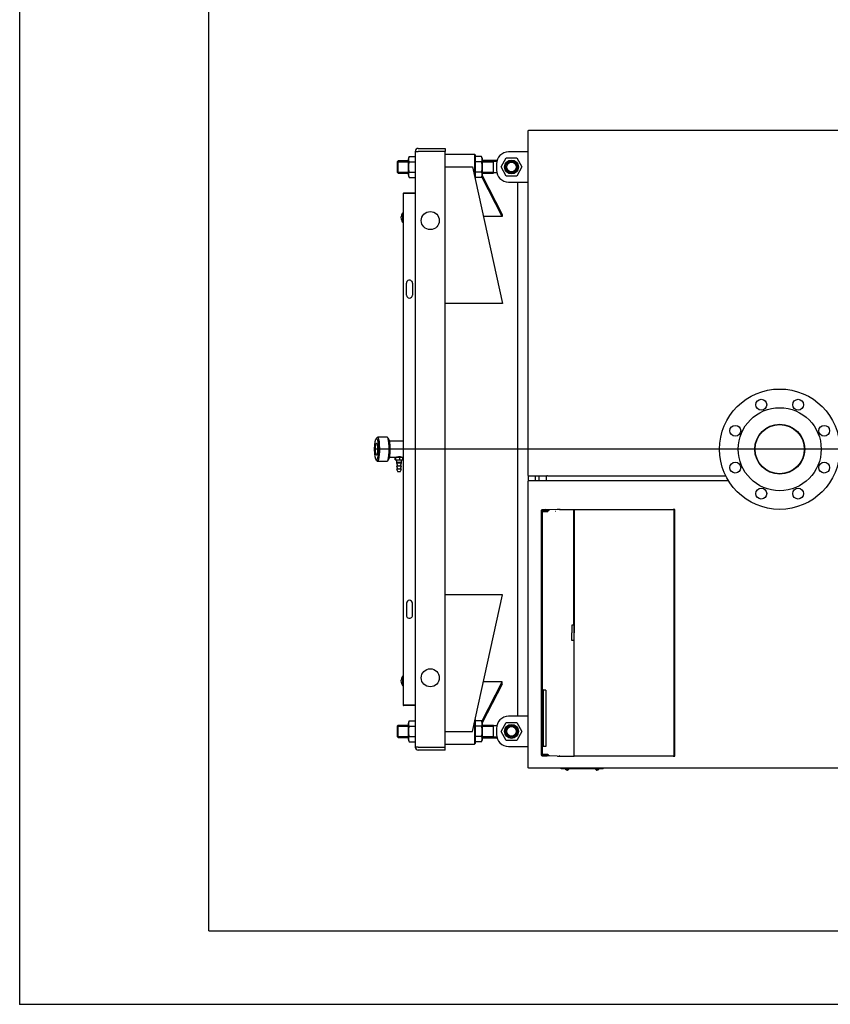
# Model space of a CAD drawing. Units: millimetres. Extents: x 0 to 420, y 0 to 297.
# Drawn here: x 0 to 108, y 0 to 131 of the extents above; entities that cross this region are included whole.
import ezdxf
from ezdxf.lldxf.tags import DXFTag

# ---------------------------------------------------------------- set-up
doc = ezdxf.new("R2010")
doc.units = ezdxf.units.MM
for name, color, linetype in [('31174650', 7, 'Continuous'), ('31174660', 7, 'Continuous'), ('31174670', 7, 'Continuous'), ('31174680', 7, 'Continuous'), ('31174690', 7, 'Continuous'), ('32152960', 7, 'Continuous'), ('3295O890', 7, 'Continuous'), ('3295P410', 7, 'Continuous'), ('3295P520', 7, 'Continuous'), ('32971730', 7, 'Continuous'), ('34060290', 7, 'Continuous'), ('34060340', 7, 'Continuous'), ('34060350', 7, 'Continuous'), ('34060360', 7, 'Continuous'), ('34060430', 7, 'Continuous'), ('34257600', 7, 'Continuous'), ('34502360', 7, 'Continuous'), ('34550130', 7, 'Continuous'), ('34550860', 7, 'Continuous'), ('35050710', 7, 'Continuous'), ('35050750', 7, 'Continuous'), ('35050770', 7, 'Continuous'), ('35050820', 7, 'Continuous'), ('37571900+01', 7, 'Continuous'), ('37571900+02', 7, 'Continuous'), ('37571900+03', 7, 'Continuous'), ('37571900+04', 7, 'Continuous'), ('38476040+01', 7, 'Continuous'), ('39463210', 7, 'Continuous'), ('Default', 7, 'Continuous'), ('DV3_Predefinito', 7, 'Continuous'), ('V0L1', 7, 'Continuous'), ('V0LDrafting_Hidden_Entities', 7, 'Continuous')]:
    doc.layers.add(name, color=color, linetype=linetype)
tags = doc.linetypes.add('CENTER2', pattern=[28.575, 19.05, -3.175, 3.175, -3.175]).pattern_tags.tags
tags[10:11] = [DXFTag(74, 4), DXFTag(75, 0), DXFTag(340, '0'), DXFTag(46, 0.0), DXFTag(50, 0.0), DXFTag(44, 0.0), DXFTag(45, 0.0)]
tags[8:9] = [DXFTag(74, 4), DXFTag(75, 0), DXFTag(340, '0'), DXFTag(46, 0.0), DXFTag(50, 0.0), DXFTag(44, 0.0), DXFTag(45, 0.0)]
tags[6:7] = [DXFTag(74, 4), DXFTag(75, 0), DXFTag(340, '0'), DXFTag(46, 0.0), DXFTag(50, 0.0), DXFTag(44, 0.0), DXFTag(45, 0.0)]
tags[4:5] = [DXFTag(74, 4), DXFTag(75, 0), DXFTag(340, '0'), DXFTag(46, 0.0), DXFTag(50, 0.0), DXFTag(44, 0.0), DXFTag(45, 0.0)]

# ---------------------------------------------------------------- blocks, each defined once
blk = doc.blocks.new('SE2')
at = {"layer": '31174650', "color": 7, "linetype": 'Continuous'}
for p, q in [((51.02, 107.82), (51.02, 107.82)), ((51.02, 107.82), (51.09, 107.82)), ((51.02, 107.82), (51.02, 39.79)), ((51.09, 107.89), (52.62, 107.89)), ((52.62, 107.82), (51.09, 107.82)), ((51.45, 94.29), (51.45, 95.89)), ((52.25, 95.89), (52.25, 94.29)), ((51.45, 53.33), (51.45, 51.73)), ((52.25, 51.73), (52.25, 53.33)), ((51.09, 39.79), (51.02, 39.79)), ((51.02, 39.79), (51.02, 39.79)), ((51.09, 39.79), (51.02, 39.79)), ((52.62, 39.79), (51.09, 39.79)), ((51.09, 39.79), (51.09, 39.79)), ((51.09, 39.79), (52.62, 39.79)), ((52.62, 39.73), (51.09, 39.73))]:
    blk.add_line(p, q, dxfattribs=at)
for centre, radius, start, end in [((51.09, 107.82), 0.0642, 90, 180), ((51.85, 95.89), 0.4, 359.5948, 180.4052), ((51.85, 94.29), 0.4, 180.4052, 359.5948), ((51.85, 53.33), 0.4, 0.4052, 179.5948), ((51.85, 51.73), 0.4, 179.5948, 0.4052), ((51.09, 39.79), 0.0642, 180, 270), ((51.09, 39.79), 0.00016, 180, 270)]:
    blk.add_arc(centre, radius, start, end, dxfattribs=at)
at = {"layer": '31174660', "color": 7, "linetype": 'Continuous'}
for q in [(67.69, 31.46), (67.69, 31.39)]:
    blk.add_line((67.69, 31.39), q, dxfattribs=at)
at = {"layer": '31174670', "color": 7, "linetype": 'Continuous'}
for p in [(67.69, 116.22), (67.69, 116.16)]:
    blk.add_line(p, (67.69, 116.22), dxfattribs=at)
at = {"layer": '31174680', "color": 7, "linetype": 'Continuous'}
for p, q in [((67.62, 69.57), (67.69, 69.57)), ((67.62, 31.46), (67.62, 69.57)), ((67.69, 69.57), (67.69, 69.63)), ((67.69, 69.63), (70.1, 69.63)), ((67.69, 69.57), (67.69, 69.57)), ((67.69, 69.57), (67.69, 69.57)), ((67.69, 69.57), (67.69, 69.57)), ((70.1, 69.63), (70.1, 70.22)), ((70.1, 69.63), (70.1, 69.57)), ((70.1, 69.57), (70.1, 69.63)), ((70.1, 69.63), (94.28, 69.63)), ((70.1, 69.63), (70.1, 69.63)), ((70.1, 69.57), (70.1, 69.57)), ((70.1, 69.57), (70.1, 69.57)), ((70.1, 69.57), (70.1, 69.57)), ((67.69, 31.46), (67.62, 31.46)), ((67.69, 31.46), (67.69, 31.46)), ((67.69, 31.46), (67.69, 31.46)), ((67.69, 31.39), (67.69, 31.46)), ((138.76, 31.39), (67.69, 31.39))]:
    blk.add_line(p, q, dxfattribs=at)
at = {"layer": '31174690', "color": 7, "linetype": 'Continuous'}
for p, q in [((67.62, 116.16), (67.69, 116.16)), ((67.62, 70.29), (67.62, 116.16)), ((67.69, 116.16), (67.69, 116.22)), ((67.69, 116.22), (138.76, 116.22)), ((67.69, 116.16), (67.69, 116.16)), ((67.69, 116.16), (67.69, 116.16)), ((67.69, 70.29), (67.62, 70.29)), ((67.69, 70.29), (67.69, 70.3)), ((67.7, 70.3), (67.69, 70.3)), ((67.7, 70.29), (67.69, 70.29)), ((67.7, 70.29), (67.7, 70.3)), ((67.7, 70.22), (67.7, 70.29)), ((70.11, 70.22), (67.7, 70.22)), ((70.12, 70.3), (70.11, 70.3)), ((70.11, 70.3), (70.11, 70.29)), ((70.11, 70.29), (70.11, 70.22)), ((70.12, 70.29), (70.12, 70.3)), ((70.12, 70.29), (70.23, 70.29)), ((70.23, 70.29), (70.23, 70.29)), ((70.23, 70.29), (70.23, 70.29)), ((70.23, 70.29), (70.23, 70.29)), ((70.23, 70.22), (70.23, 70.29)), ((93.95, 70.22), (70.23, 70.22))]:
    blk.add_line(p, q, dxfattribs=at)
at = {"layer": '32152960', "color": 7, "linetype": 'Continuous'}
for p, q in [((47.57, 75.38), (47.41, 75.23)), ((48.88, 75.41), (47.62, 75.41)), ((49.08, 75.23), (48.93, 75.38)), ((47.41, 72.39), (47.57, 72.23)), ((47.62, 72.21), (48.88, 72.21)), ((48.93, 72.23), (49.08, 72.39))]:
    blk.add_line(p, q, dxfattribs=at)
for major_axis in [(0, -1.44), (0, -0.8)]:
    blk.add_ellipse((47.46, 73.81), major_axis=major_axis, ratio=0.173648, dxfattribs=at)
for centre, major_axis, start_param, end_param in [((47.62, 73.81), (0, -1.6), 0, 3.318846), ((48.88, 73.81), (0, -1.6), 0, 3.141593), ((49.03, 73.81), (0, 1.44), 3.318846, 6.105932), ((47.62, 73.81), (0, -1.6), 6.105932, 6.283185)]:
    blk.add_ellipse(centre, major_axis=major_axis, ratio=0.173648, start_param=start_param, end_param=end_param, dxfattribs=at)
at = {"layer": '3295O890', "color": 7, "linetype": 'Continuous'}
for p, q in [((68.62, 69.63), (68.62, 70.22)), ((69.1, 69.63), (69.1, 70.22))]:
    blk.add_line(p, q, dxfattribs=at)
at = {"layer": '3295P410', "color": 7, "linetype": 'Continuous'}
for p, q in [((67.62, 113.33), (65.02, 113.33)), ((63.42, 111.73), (63.42, 110.93)), ((65.02, 109.33), (67.62, 109.33)), ((67.62, 38.29), (65.02, 38.29)), ((63.42, 36.69), (63.42, 35.89)), ((65.02, 34.29), (67.62, 34.29))]:
    blk.add_line(p, q, dxfattribs=at)
for centre, start, end in [((65.02, 111.73), 90, 180), ((65.02, 110.93), 180, 270), ((65.02, 36.69), 90, 180), ((65.02, 35.89), 180, 270)]:
    blk.add_arc(centre, 1.6, start, end, dxfattribs=at)
at = {"layer": '3295P520', "color": 7, "linetype": 'Continuous'}
for p, q in [((52.62, 113.41), (52.62, 113.41)), ((52.62, 113.41), (53.02, 113.41)), ((52.62, 113.41), (52.62, 34.21)), ((53.02, 113.81), (56.62, 113.81)), ((56.62, 113.41), (53.02, 113.41)), ((56.62, 113.81), (56.62, 113.41)), ((56.62, 34.21), (56.62, 113.41)), ((53.02, 34.21), (52.62, 34.21)), ((52.62, 34.21), (52.62, 34.21)), ((53.02, 34.21), (56.62, 34.21)), ((56.62, 33.81), (56.62, 34.21)), ((56.62, 33.81), (53.02, 33.81))]:
    blk.add_line(p, q, dxfattribs=at)
for centre in [(54.62, 104.21), (54.62, 43.41)]:
    blk.add_circle(centre, 1.2, dxfattribs=at)
for centre, start, end in [((53.02, 113.41), 90, 180), ((53.02, 34.21), 180, 270)]:
    blk.add_arc(centre, 0.4, start, end, dxfattribs=at)
at = {"layer": '32971730', "color": 7, "linetype": 'Continuous'}
for p, q in [((72.02, 31.31), (72.02, 31.39)), ((77.62, 31.31), (72.02, 31.31)), ((77.62, 31.31), (77.62, 31.39))]:
    blk.add_line(p, q, dxfattribs=at)
at = {"layer": '34060290', "color": 7, "linetype": 'Continuous'}
for centre, radius in [((101.1, 73.81), 8), ((98.65, 79.72), 0.72), ((103.55, 79.72), 0.72), ((101.1, 73.81), 5.52), ((95.19, 76.26), 0.72), ((101.1, 73.81), 3.32), ((107.02, 76.26), 0.72), ((95.19, 71.36), 0.72), ((107.02, 71.36), 0.72), ((98.65, 67.9), 0.72), ((103.55, 67.9), 0.72)]:
    blk.add_circle(centre, radius, dxfattribs=at)
at = {"layer": '34060340', "color": 7, "linetype": 'Continuous'}
for p, q in [((51.81, 112.71), (52.62, 112.71)), ((61.43, 112.71), (60.62, 112.71)), ((51.66, 112.21), (51.66, 110.45)), ((51.81, 112.02), (52.62, 112.02)), ((61.43, 112.02), (60.62, 112.02)), ((61.58, 110.45), (61.58, 112.21)), ((51.81, 110.64), (52.62, 110.64)), ((61.43, 110.64), (60.62, 110.64)), ((51.81, 109.94), (52.62, 109.94)), ((61.43, 109.94), (60.62, 109.94)), ((51.66, 37.17), (51.66, 35.41)), ((51.81, 37.67), (52.62, 37.67)), ((51.81, 36.98), (52.62, 36.98)), ((61.43, 37.67), (60.62, 37.67)), ((61.43, 36.98), (60.62, 36.98)), ((61.58, 35.41), (61.58, 37.17)), ((51.81, 35.6), (52.62, 35.6)), ((61.43, 35.6), (60.62, 35.6)), ((51.81, 34.9), (52.62, 34.9)), ((61.43, 34.9), (60.62, 34.9))]:
    blk.add_line(p, q, dxfattribs=at)
for centre, radius, start, end in [((52.59, 112.21), 0.922, 146.9222, 180), ((52.4, 112.37), 0.682, 149.471, 210.529), ((60.85, 112.37), 0.682, 329.471, 30.529), ((60.66, 112.21), 0.922, 0, 33.0457), ((52.59, 110.45), 0.922, 180, 213.0457), ((52.4, 110.29), 0.682, 149.471, 210.529), ((60.85, 110.29), 0.682, 329.471, 30.529), ((60.66, 110.45), 0.922, 326.9222, 0), ((52.59, 37.17), 0.922, 146.9222, 180), ((52.4, 37.33), 0.682, 149.471, 210.529), ((60.85, 37.33), 0.682, 329.471, 30.529), ((60.66, 37.17), 0.922, 0, 33.0457), ((52.59, 35.41), 0.922, 180, 213.0457), ((52.4, 35.25), 0.682, 149.471, 210.529), ((60.85, 35.25), 0.682, 329.471, 30.529), ((60.66, 35.41), 0.922, 326.9222, 0)]:
    blk.add_arc(centre, radius, start, end, dxfattribs=at)
for points in [[(51.81, 112.02), (51.78, 111.91), (51.75, 111.79), (51.73, 111.62), (51.73, 111.56), (51.72, 111.47), (51.72, 111.44), (51.72, 111.4), (51.72, 111.38), (51.72, 111.35), (51.72, 111.34), (51.72, 111.21), (51.73, 111.09), (51.75, 110.86), (51.78, 110.75), (51.81, 110.64)], [(61.43, 110.64), (61.47, 110.75), (61.49, 110.86), (61.51, 111.04), (61.52, 111.1), (61.52, 111.19), (61.52, 111.21), (61.53, 111.26), (61.53, 111.27), (61.53, 111.3), (61.53, 111.32), (61.53, 111.45), (61.52, 111.57), (61.49, 111.8), (61.47, 111.91), (61.43, 112.02)], [(51.81, 36.98), (51.78, 36.87), (51.75, 36.75), (51.73, 36.58), (51.73, 36.52), (51.72, 36.43), (51.72, 36.4), (51.72, 36.36), (51.72, 36.34), (51.72, 36.31), (51.72, 36.3), (51.72, 36.17), (51.73, 36.05), (51.75, 35.82), (51.78, 35.71), (51.81, 35.6)], [(61.43, 35.6), (61.47, 35.71), (61.49, 35.82), (61.51, 36), (61.52, 36.06), (61.52, 36.15), (61.52, 36.17), (61.53, 36.22), (61.53, 36.23), (61.53, 36.26), (61.53, 36.28), (61.53, 36.41), (61.52, 36.53), (61.49, 36.76), (61.47, 36.87), (61.43, 36.98)]]:
    blk.add_open_spline(points, degree=3, knots=[0, 0, 0, 0, 0.25, 0.25, 0.375, 0.375, 0.4375, 0.4375, 0.46875, 0.46875, 0.5, 0.5, 0.75, 0.75, 1, 1, 1, 1], dxfattribs=at)
at = {"layer": '34060350', "color": 7, "linetype": 'Continuous'}
for centre, radius in [((65.42, 111.33), 0.8), ((65.42, 111.33), 0.64), ((65.42, 36.29), 0.8), ((65.42, 36.29), 0.64)]:
    blk.add_circle(centre, radius, dxfattribs=at)
for centre in [(65.42, 111.33), (65.42, 36.29)]:
    blk.add_arc(centre, 0.677, 255, 195, dxfattribs=at)
at = {"layer": '34060360', "color": 7, "linetype": 'Continuous'}
for p, q in [((50.34, 112.13), (50.22, 112.01)), ((50.22, 112.01), (50.22, 110.65)), ((50.22, 112.01), (51.66, 112.01)), ((50.34, 110.53), (50.34, 112.13)), ((51.66, 112.13), (50.34, 112.13)), ((63.02, 112.13), (61.58, 112.13)), ((61.58, 112.01), (63.02, 112.01)), ((63.02, 110.53), (63.02, 112.13)), ((63.46, 112.05), (63.02, 112.05)), ((50.22, 110.65), (50.34, 110.53)), ((50.22, 110.65), (51.66, 110.65)), ((50.34, 110.53), (51.66, 110.53)), ((61.58, 110.65), (63.02, 110.65)), ((61.58, 110.53), (63.02, 110.53)), ((63.02, 110.61), (63.46, 110.61)), ((50.34, 37.09), (50.22, 36.97)), ((50.22, 36.97), (50.22, 35.61)), ((50.22, 36.97), (51.66, 36.97)), ((50.34, 35.49), (50.34, 37.09)), ((51.66, 37.09), (50.34, 37.09)), ((63.02, 37.09), (61.58, 37.09)), ((61.58, 36.97), (63.02, 36.97)), ((63.02, 35.49), (63.02, 37.09)), ((63.46, 37.01), (63.02, 37.01)), ((50.22, 35.61), (50.34, 35.49)), ((50.22, 35.61), (51.66, 35.61)), ((50.34, 35.49), (51.66, 35.49)), ((61.58, 35.61), (63.02, 35.61)), ((61.58, 35.49), (63.02, 35.49)), ((63.02, 35.57), (63.46, 35.57))]:
    blk.add_line(p, q, dxfattribs=at)
at = {"layer": '34060430', "color": 7, "linetype": 'Continuous'}
for p, q in [((60.5, 113.01), (56.62, 113.01)), ((60.5, 113.01), (60.5, 110.06)), ((60.62, 112.89), (60.5, 113.01)), ((60.62, 109.77), (60.62, 112.89)), ((60.58, 109.72), (60.62, 109.77)), ((60.5, 37.56), (60.5, 34.61)), ((60.62, 37.85), (60.58, 37.89)), ((60.62, 34.73), (60.62, 37.85)), ((56.62, 34.61), (60.5, 34.61)), ((60.5, 34.61), (60.62, 34.73))]:
    blk.add_line(p, q, dxfattribs=at)
at = {"layer": '34257600', "color": 7, "linetype": 'Continuous'}
for p, q in [((51.02, 74.88), (49.2, 74.88)), ((49.2, 72.73), (49.98, 72.73)), ((50.97, 72.73), (51.02, 72.73))]:
    blk.add_line(p, q, dxfattribs=at)
blk.add_open_spline([(50.79, 72.73), (50.79, 72.74), (50.77, 72.75), (50.68, 72.77), (50.6, 72.79), (50.42, 72.79), (50.33, 72.77), (50.18, 72.75), (50.13, 72.73), (50.11, 72.73)], degree=3, knots=[0.5278211, 0.5278211, 0.5278211, 0.5278211, 0.625, 0.625, 0.75, 0.75, 0.875, 0.875, 1, 1, 1, 1], dxfattribs=at)
at = {"layer": '34502360', "color": 7, "linetype": 'Continuous'}
for p, q in [((72.58, 31.31), (72.58, 31.27)), ((73.06, 31.27), (72.58, 31.27)), ((72.7, 31.17), (72.7, 31.16)), ((72.74, 31.15), (72.76, 31.15)), ((72.78, 31.15), (72.76, 31.15)), ((72.78, 31.15), (72.78, 31.17)), ((72.78, 31.15), (72.78, 31.15)), ((72.86, 31.17), (72.86, 31.15)), ((72.86, 31.15), (72.87, 31.15)), ((72.89, 31.15), (72.87, 31.15)), ((72.89, 31.15), (72.9, 31.15)), ((72.94, 31.16), (72.94, 31.17)), ((73.06, 31.27), (73.06, 31.31)), ((76.58, 31.31), (76.58, 31.27)), ((77.06, 31.27), (76.58, 31.27)), ((76.7, 31.17), (76.7, 31.16)), ((76.74, 31.15), (76.76, 31.15)), ((76.78, 31.15), (76.76, 31.15)), ((76.78, 31.15), (76.78, 31.17)), ((76.78, 31.15), (76.78, 31.15)), ((76.86, 31.17), (76.86, 31.15)), ((76.86, 31.15), (76.87, 31.15)), ((76.89, 31.15), (76.87, 31.15)), ((76.89, 31.15), (76.9, 31.15)), ((76.94, 31.16), (76.94, 31.17)), ((77.06, 31.27), (77.06, 31.31))]:
    blk.add_line(p, q, dxfattribs=at)
for centre, start, end in [((72.78, 31.37), 206.4522, 249.1288), ((72.86, 31.37), 290.9087, 333.5478), ((76.78, 31.37), 206.4522, 249.1288), ((76.86, 31.37), 290.9087, 333.5478)]:
    blk.add_arc(centre, 0.223, start, end, dxfattribs=at)
for points in [[(72.7, 31.17), (72.71, 31.16), (72.72, 31.16), (72.73, 31.16), (72.74, 31.16), (72.74, 31.15)], [(72.78, 31.17), (72.8, 31.16), (72.81, 31.16), (72.84, 31.16), (72.85, 31.16), (72.86, 31.17)], [(72.9, 31.15), (72.91, 31.16), (72.92, 31.16), (72.93, 31.16), (72.94, 31.16), (72.94, 31.17)], [(76.7, 31.17), (76.71, 31.16), (76.72, 31.16), (76.73, 31.16), (76.74, 31.16), (76.74, 31.15)], [(76.78, 31.17), (76.8, 31.16), (76.81, 31.16), (76.84, 31.16), (76.85, 31.16), (76.86, 31.17)], [(76.9, 31.15), (76.91, 31.16), (76.92, 31.16), (76.93, 31.16), (76.94, 31.16), (76.94, 31.17)]]:
    blk.add_open_spline(points, degree=3, knots=[0, 0, 0, 0, 0.5, 0.5, 1, 1, 1, 1], dxfattribs=at)
at = {"layer": '34550130', "color": 7, "linetype": 'Continuous'}
for p, q in [((64.04, 111.33), (64.73, 112.53)), ((64.73, 110.13), (64.04, 111.33)), ((64.73, 112.53), (66.12, 112.53)), ((66.12, 112.53), (66.81, 111.33)), ((66.81, 111.33), (66.12, 110.13)), ((66.12, 110.13), (64.73, 110.13)), ((64.04, 36.29), (64.73, 37.49)), ((64.73, 37.49), (66.12, 37.49)), ((66.12, 37.49), (66.81, 36.29)), ((64.73, 35.09), (64.04, 36.29)), ((66.81, 36.29), (66.12, 35.09)), ((66.12, 35.09), (64.73, 35.09))]:
    blk.add_line(p, q, dxfattribs=at)
for centre in [(65.42, 111.33), (65.42, 36.29)]:
    blk.add_circle(centre, 0.93, dxfattribs=at)
at = {"layer": '34550860', "color": 7, "linetype": 'Continuous'}
for p, q in [((50.92, 105.21), (50.92, 104.01)), ((51.02, 105.21), (50.92, 105.21)), ((50.92, 104.01), (51.02, 104.01)), ((50.92, 43.61), (50.92, 42.41)), ((51.02, 43.61), (50.92, 43.61)), ((50.92, 42.41), (51.02, 42.41))]:
    blk.add_line(p, q, dxfattribs=at)
for centre, start, end in [((52.02, 104.47), 146.2508, 174.1515), ((52.02, 104.74), 185.8485, 213.7492), ((52.02, 42.87), 146.2508, 174.1515), ((52.02, 43.14), 185.8485, 213.7492)]:
    blk.add_arc(centre, 1.32, start, end, dxfattribs=at)
at = {"layer": '35050710', "color": 7, "linetype": 'Continuous'}
for p, q in [((71.26, 65.59), (71.34, 65.59)), ((87.14, 65.79), (86.91, 65.79)), ((87.14, 32.99), (87.14, 65.79)), ((86.91, 32.99), (87.14, 32.99))]:
    blk.add_line(p, q, dxfattribs=at)
at = {"layer": '35050750', "color": 7, "linetype": 'Continuous'}
blk.add_line((69.7, 34.32), (69.98, 34.32), dxfattribs=at)
at = {"layer": '35050770', "color": 7, "linetype": 'Continuous'}
for p, q in [((71.88, 65.79), (73.74, 65.79)), ((73.74, 65.79), (83.87, 65.79)), ((73.77, 33.15), (73.77, 65.63)), ((83.87, 65.79), (84.44, 65.79)), ((84.44, 65.79), (86.91, 65.79)), ((87.07, 33.15), (87.07, 65.63)), ((71.88, 32.99), (73.74, 32.99)), ((83.87, 32.99), (73.74, 32.99)), ((84.44, 32.99), (83.87, 32.99)), ((86.91, 32.99), (84.44, 32.99))]:
    blk.add_line(p, q, dxfattribs=at)
for centre, start, end in [((86.91, 65.63), 0, 90), ((86.91, 33.15), 270, 0)]:
    blk.add_arc(centre, 0.16, start, end, dxfattribs=at)
for centre, major_axis, ratio, start_param, end_param in [((71.88, 65.63), (0, 0.16), 0.176327, 0, 0.250996), ((73.74, 65.63), (0, -0.16), 0.174325, 1.570796, 3.141593), ((71.88, 33.15), (0, 0.16), 0.176327, 2.890578, 3.141593), ((73.74, 33.15), (0, -0.16), 0.174325, 0, 1.570796)]:
    blk.add_ellipse(centre, major_axis=major_axis, ratio=ratio, start_param=start_param, end_param=end_param, dxfattribs=at)
at = {"layer": '35050820', "color": 7, "linetype": 'Continuous'}
for p, q in [((69.37, 65.59), (69.37, 49.39)), ((69.51, 65.54), (69.51, 49.39)), ((70.34, 65.67), (69.76, 65.66)), ((69.83, 65.72), (69.82, 65.72)), ((71.51, 65.79), (70.15, 65.76)), ((70.27, 65.59), (70.26, 65.56)), ((70.26, 65.53), (70.27, 65.58)), ((70.26, 65.53), (70.26, 65.53)), ((70.28, 65.61), (70.27, 65.59)), ((70.27, 65.59), (70.27, 65.59)), ((70.28, 65.61), (70.28, 65.61)), ((71.85, 65.79), (71.83, 65.79)), ((73.73, 65.51), (73.76, 65.51)), ((73.76, 65.51), (73.76, 51.39)), ((73.76, 51.39), (73.76, 50.39)), ((73.44, 50.39), (73.44, 49.39)), ((73.73, 50.39), (73.44, 50.39)), ((73.76, 50.39), (73.73, 50.39)), ((73.74, 50.39), (73.74, 49.39)), ((73.76, 50.39), (73.76, 50.46)), ((69.37, 49.39), (69.37, 33.19)), ((69.51, 49.39), (69.51, 41.79)), ((73.44, 48.39), (73.44, 49.39)), ((73.74, 48.39), (73.74, 49.39)), ((73.73, 48.39), (73.44, 48.39)), ((73.76, 48.39), (73.73, 48.39)), ((73.76, 47.39), (73.76, 48.39)), ((73.76, 33.28), (73.76, 47.39)), ((69.56, 41.79), (69.56, 34.28)), ((69.59, 41.75), (69.7, 41.75)), ((69.59, 41.75), (69.59, 41.75)), ((69.7, 39.94), (69.7, 41.75)), ((69.98, 41.78), (69.98, 41.79)), ((69.98, 41.79), (69.98, 41.68)), ((69.98, 41.77), (69.98, 41.77)), ((69.98, 41.77), (69.98, 41.77)), ((69.98, 41.68), (69.98, 34.28)), ((69.7, 34.32), (69.7, 39.94)), ((69.51, 34.27), (69.51, 33.24)), ((69.58, 34.31), (69.59, 34.31)), ((69.58, 34.31), (69.58, 34.31)), ((69.59, 34.31), (69.7, 34.32)), ((69.59, 34.31), (69.59, 34.31)), ((69.7, 34.32), (69.75, 34.32)), ((69.75, 34.32), (69.76, 34.32)), ((69.98, 34.28), (69.98, 34.28)), ((69.98, 34.28), (69.98, 34.28)), ((70.34, 33.12), (69.76, 33.12)), ((69.78, 33.26), (70.21, 33.26)), ((69.83, 33.07), (69.82, 33.07)), ((71.51, 33), (70.15, 33.02)), ((70.21, 33.26), (70.26, 33.26)), ((70.26, 33.26), (70.27, 33.21)), ((70.26, 33.25), (70.26, 33.26)), ((70.26, 33.26), (70.26, 33.25)), ((70.26, 33.22), (70.26, 33.24)), ((70.27, 33.19), (70.26, 33.22)), ((70.27, 33.19), (70.27, 33.19)), ((70.28, 33.18), (70.27, 33.19)), ((70.28, 33.18), (70.28, 33.18)), ((71.85, 33), (71.83, 33)), ((73.73, 33.28), (73.76, 33.28)), ((73.76, 33.28), (73.76, 33.35))]:
    blk.add_line(p, q, dxfattribs=at)
for centre, radius, start, end in [((69.54, 65.58), 0.159, 91.5646, 180.3063), ((69.98, 61.38), 4.39, 87.6804, 95.7776), ((69.83, 65.57), 0.151, 91.2802, 155.7497), ((69.82, 65.58), 0.142, 91.8894, 156.078), ((69.81, 65.58), 0.115, 91.3625, 143.631), ((70.38, 65.54), 0.123, 172.6348, 181.8827), ((70.29, 65.54), 0.03, 178.3058, 195.4763), ((70.34, 65.52), 0.0786, 174.0717, 181.1034), ((70.25, 65.53), 0.00339, 7.8689, 27.5695), ((70.25, 65.21), 0.314, 85.6517, 88.5012), ((70.43, 65.52), 0.159, 91.5639, 180.3077), ((71.76, 54.34), 11.45, 89.6437, 91.2441), ((73.71, 65.64), 0.0236, 359.0903, 90.8552), ((69.54, 33.2), 0.159, 179.6936, 268.4354), ((69.98, 37.35), 4.33, 263.8409, 272.3771), ((69.82, 33.21), 0.142, 203.9249, 268.1077), ((69.81, 33.21), 0.115, 216.3683, 268.6366), ((70.26, 33.38), 0.114, 268.7629, 276.6149), ((70.26, 33.25), 0.00402, 153.9996, 170.562), ((70.42, 33.23), 0.165, 171.555, 174.6629), ((70.43, 33.26), 0.159, 179.6923, 268.4361), ((71.77, 44.71), 11.72, 268.774, 270.3383), ((73.71, 33.14), 0.0238, 269.6773, 0.385)]:
    blk.add_arc(centre, radius, start, end, dxfattribs=at)
for points, degree, knots in [([(69.68, 65.75), (69.67, 65.75), (69.62, 65.75), (69.57, 65.75), (69.53, 65.74), (69.51, 65.74), (69.49, 65.74), (69.47, 65.74), (69.43, 65.72), (69.4, 65.69), (69.37, 65.64), (69.37, 65.61), (69.37, 65.59)], 3, [0, 0, 0, 0, 0.057067, 0.26756, 0.48463, 0.592067, 0.643668, 0.699251, 0.766347, 0.843112, 0.922877, 1, 1, 1, 1]), ([(69.76, 65.66), (69.7, 65.66), (69.61, 65.64), (69.59, 65.64), (69.56, 65.63), (69.54, 65.62), (69.52, 65.6), (69.51, 65.57), (69.51, 65.55), (69.51, 65.54)], 3, [0, 0, 0, 0, 0.680498, 0.830863, 0.8773, 0.910167, 0.941467, 0.967293, 1, 1, 1, 1]), ([(69.51, 65.54), (69.51, 65.54), (69.52, 65.53), (69.61, 65.53), (69.7, 65.53), (69.87, 65.52), (69.94, 65.52), (70.05, 65.52), (70.09, 65.52), (70.15, 65.52), (70.17, 65.52), (70.21, 65.52), (70.24, 65.52), (70.26, 65.52)], 3, [0.3195028, 0.3195028, 0.3195028, 0.3195028, 0.5, 0.5, 0.75, 0.75, 0.875, 0.875, 0.9375, 0.9375, 0.96875, 0.96875, 1, 1, 1, 1]), ([(70.36, 65.68), (70.36, 65.68), (70.36, 65.68), (70.35, 65.68), (70.34, 65.68), (70.33, 65.67), (70.32, 65.66), (70.3, 65.65), (70.29, 65.64), (70.28, 65.62), (70.28, 65.61), (70.27, 65.59), (70.27, 65.58), (70.27, 65.58)], 3, [0, 0, 0, 0, 0.060213, 0.122036, 0.185322, 0.249975, 0.373107, 0.499797, 0.606553, 0.710657, 0.811292, 0.90791, 1, 1, 1, 1]), ([(71.82, 65.73), (71.82, 65.73), (71.81, 65.73), (71.79, 65.73), (71.77, 65.73)], 2, [0.5, 0.5, 0.5, 0.75, 0.75, 1, 1, 1]), ([(73.73, 65.51), (73.73, 65.51), (73.73, 65.52), (73.73, 65.53), (73.73, 65.54), (73.73, 65.55), (73.73, 65.56), (73.73, 65.57), (73.73, 65.6), (73.73, 65.62), (73.72, 65.64), (73.72, 65.65), (73.72, 65.66), (73.71, 65.66), (73.71, 65.67), (73.71, 65.67)], 3, [0, 0, 0, 0, 0.041102, 0.082632, 0.124437, 0.166394, 0.20841, 0.250425, 0.372042, 0.500425, 0.615969, 0.750114, 0.836426, 0.919914, 1, 1, 1, 1]), ([(73.73, 65.64), (73.74, 65.64), (73.74, 65.63), (73.75, 65.62), (73.75, 65.6), (73.75, 65.58), (73.76, 65.56), (73.76, 65.53), (73.76, 65.51)], 2, [0, 0, 0, 0.25, 0.25, 0.5, 0.5, 0.75, 0.75, 1, 1, 1]), ([(73.73, 48.39), (73.73, 48.08), (73.73, 47.45), (73.73, 46.24), (73.73, 44.16), (73.73, 40.92), (73.73, 37.1), (73.73, 34.45), (73.73, 33.28)], 3, [0, 0, 0, 0, 0.062029, 0.124529, 0.241259, 0.474718, 0.766541, 1, 1, 1, 1]), ([(69.98, 41.79), (69.91, 41.79), (69.72, 41.79), (69.55, 41.8), (69.51, 41.79), (69.51, 41.79), (69.51, 41.79)], 3, [0, 0, 0, 0, 0.1796266, 0.4999914, 0.7361248, 0.7527688, 0.7527688, 0.7527688, 0.7527688]), ([(69.93, 34.27), (69.92, 34.27), (69.91, 34.27), (69.88, 34.27), (69.86, 34.27), (69.84, 34.27), (69.82, 34.27), (69.8, 34.27), (69.78, 34.27), (69.76, 34.27), (69.74, 34.27), (69.72, 34.27), (69.7, 34.27), (69.69, 34.27), (69.67, 34.27), (69.66, 34.27), (69.64, 34.27), (69.63, 34.27), (69.62, 34.27), (69.6, 34.27), (69.59, 34.27), (69.58, 34.27), (69.57, 34.27), (69.56, 34.27), (69.55, 34.27), (69.54, 34.27), (69.54, 34.27), (69.53, 34.27), (69.53, 34.27), (69.52, 34.27), (69.52, 34.27), (69.51, 34.27), (69.51, 34.27), (69.51, 34.27), (69.51, 34.27), (69.51, 34.27), (69.51, 34.27), (69.51, 34.27)], 3, [0, 0, 0, 0, 0.0217402, 0.0434801, 0.0652199, 0.0869596, 0.1086991, 0.1304385, 0.1521779, 0.1739174, 0.1956569, 0.2173964, 0.239136, 0.2608755, 0.2826151, 0.3043546, 0.3260941, 0.3478335, 0.3695727, 0.3913118, 0.4130507, 0.4347895, 0.4565282, 0.4782668, 0.5000054, 0.521744, 0.5434827, 0.5652214, 0.5869603, 0.6086993, 0.6304383, 0.6521774, 0.6739165, 0.6956556, 0.7173946, 0.7391336, 0.7418741, 0.7418741, 0.7418741, 0.7418741]), ([(70, 34.31), (69.99, 34.31), (69.99, 34.31), (69.99, 34.31), (69.98, 34.31), (69.98, 34.3), (69.98, 34.29), (69.98, 34.29), (69.98, 34.28), (69.98, 34.28)], 3, [0, 0, 0, 0, 0.121164, 0.246971, 0.361019, 0.495329, 0.754156, 0.877131, 1, 1, 1, 1]), ([(69.67, 33.12), (69.66, 33.12), (69.63, 33.12), (69.59, 33.13), (69.55, 33.14), (69.51, 33.14), (69.48, 33.15), (69.45, 33.15), (69.43, 33.16), (69.41, 33.17), (69.39, 33.17), (69.38, 33.18), (69.37, 33.18), (69.37, 33.19), (69.37, 33.19), (69.37, 33.19), (69.37, 33.19)], 3, [0.3774527, 0.3774527, 0.3774527, 0.3774527, 0.41068, 0.4642501, 0.4999585, 0.5436301, 0.5864386, 0.6283822, 0.6694561, 0.7096566, 0.7489833, 0.7874414, 0.8250356, 0.8617661, 0.8976302, 0.8994706, 0.8994706, 0.8994706, 0.8994706]), ([(69.51, 33.25), (69.51, 33.25), (69.51, 33.25), (69.51, 33.25), (69.51, 33.25), (69.52, 33.25), (69.52, 33.25), (69.54, 33.25), (69.55, 33.25), (69.57, 33.25), (69.59, 33.25), (69.62, 33.26), (69.64, 33.26), (69.67, 33.26), (69.71, 33.26), (69.74, 33.26), (69.77, 33.26), (69.78, 33.26)], 3, [0.4416911, 0.4416911, 0.4416911, 0.4416911, 0.4607717, 0.4804441, 0.500006, 0.5428237, 0.5854319, 0.6278304, 0.6700191, 0.7119984, 0.7537686, 0.7953301, 0.8366826, 0.8778261, 0.9187602, 0.9594849, 1, 1, 1, 1]), ([(69.51, 33.25), (69.51, 33.23), (69.51, 33.21), (69.53, 33.18), (69.55, 33.16), (69.58, 33.14), (69.59, 33.14), (69.6, 33.14), (69.61, 33.14)], 3, [0, 0, 0, 0, 0.0440167, 0.0699375, 0.1032481, 0.15726, 0.288473, 0.3988822, 0.3988822, 0.3988822, 0.3988822]), ([(69.82, 33.07), (69.82, 33.07), (69.81, 33.07), (69.81, 33.09), (69.81, 33.09)], 3, [0, 0, 0, 0, 0.499999, 1, 1, 1, 1]), ([(70.15, 33.06), (70.15, 33.06), (70.13, 33.06), (70.1, 33.07), (70.08, 33.07), (70.05, 33.07), (70.02, 33.08), (69.99, 33.08), (69.96, 33.08), (69.92, 33.09), (69.89, 33.09), (69.86, 33.09), (69.84, 33.1), (69.83, 33.1)], 3, [0, 0, 0, 0, 0.0175209, 0.0360838, 0.0556891, 0.0763371, 0.0980277, 0.1207604, 0.1445345, 0.169349, 0.195203, 0.2220958, 0.2459443, 0.2459443, 0.2459443, 0.2459443]), ([(70.27, 33.21), (70.27, 33.21), (70.27, 33.19), (70.29, 33.15), (70.33, 33.11), (70.37, 33.1), (70.38, 33.1)], 3, [0, 0, 0, 0, 0.017911, 0.345274, 0.672637, 1, 1, 1, 1]), ([(70.36, 33.1), (70.35, 33.11), (70.32, 33.11), (70.29, 33.15), (70.27, 33.18), (70.27, 33.2), (70.27, 33.21)], 3, [0, 0, 0, 0, 0.331108, 0.622329, 0.933888, 1, 1, 1, 1]), ([(71.82, 33.05), (71.82, 33.05), (71.81, 33.05), (71.79, 33.05), (71.77, 33.06)], 3, [0.4999992, 0.4999992, 0.4999992, 0.4999992, 0.6964227, 1, 1, 1, 1]), ([(73.73, 33.28), (73.73, 33.26), (73.73, 33.22), (73.73, 33.16), (73.72, 33.13), (73.71, 33.12), (73.71, 33.12)], 3, [0, 0, 0, 0, 0.229532, 0.498288, 0.768088, 1, 1, 1, 1]), ([(73.73, 33.14), (73.74, 33.14), (73.74, 33.15), (73.75, 33.18), (73.76, 33.23), (73.76, 33.26), (73.76, 33.28)], 3, [0, 0, 0, 0, 0.231705, 0.501577, 0.770406, 1, 1, 1, 1])]:
    blk.add_open_spline(points, degree=degree, knots=knots, dxfattribs=at)
for points, degree in [([(69.82, 65.72), (69.82, 65.72), (69.81, 65.71), (69.81, 65.7), (69.81, 65.69)], 3), ([(70.27, 65.58), (70.27, 65.59), (70.28, 65.62), (70.31, 65.66), (70.35, 65.68), (70.37, 65.68), (70.38, 65.68)], 3), ([(73.73, 50.39), (73.73, 51.39), (73.73, 65.51)], 2), ([(73.76, 50.46), (73.76, 55.3), (73.76, 60.31), (73.76, 65.51)], 3), ([(73.76, 33.35), (73.76, 38.18), (73.76, 43.2), (73.76, 48.39)], 3), ([(69.55, 41.75), (69.55, 41.75), (69.59, 41.75)], 2)]:
    blk.add_open_spline(points, degree=degree, dxfattribs=at)
at = {"layer": '37571900+01', "color": 7, "linetype": 'Continuous'}
for p, q in [((56.62, 111.33), (60.22, 111.33)), ((60.22, 111.33), (64.22, 93.17)), ((64.22, 93.17), (56.62, 93.17)), ((64.22, 54.45), (56.62, 54.45)), ((60.22, 36.29), (64.22, 54.45)), ((56.62, 36.29), (60.22, 36.29))]:
    blk.add_line(p, q, dxfattribs=at)
at = {"layer": '37571900+02', "color": 7, "linetype": 'Continuous'}
for p, q in [((64.2, 104.75), (61.48, 110.02)), ((61.54, 110.18), (64.2, 105.03)), ((64.2, 104.75), (61.67, 104.75)), ((64.2, 105.03), (64.2, 104.75)), ((61.48, 37.59), (64.2, 42.87)), ((64.2, 42.58), (61.54, 37.44)), ((64.2, 42.87), (61.67, 42.87)), ((64.2, 42.58), (64.2, 42.87))]:
    blk.add_line(p, q, dxfattribs=at)
at = {"layer": '37571900+03', "color": 7, "linetype": 'Continuous'}
for p, q in [((63.5, 112.21), (61.58, 112.21)), ((66.22, 109.33), (66.22, 38.29)), ((61.58, 35.41), (63.5, 35.41))]:
    blk.add_line(p, q, dxfattribs=at)
at = {"layer": '37571900+04', "color": 7, "linetype": 'Continuous'}
blk.add_line((67.66, 70.29), (67.66, 69.57), dxfattribs=at)
at = {"layer": '38476040+01', "color": 7, "linetype": 'Continuous'}
blk.add_circle((101.1, 73.81), 3.27, dxfattribs=at)
at = {"layer": '39463210', "color": 7, "linetype": 'Continuous'}
for p, q in [((49.93, 72.73), (50.03, 72.73)), ((49.93, 72.41), (49.93, 72.73)), ((49.93, 72.41), (50.03, 72.41)), ((50.03, 72.73), (50.55, 72.73)), ((50.03, 72.41), (50.03, 72.73)), ((50.03, 72.41), (50.55, 72.41)), ((50.13, 72.41), (50.13, 72.05)), ((50.77, 72.05), (50.13, 72.05)), ((50.13, 72.05), (50.18, 71.93)), ((50.55, 72.73), (50.97, 72.73)), ((50.55, 72.41), (50.55, 72.73)), ((50.55, 72.41), (50.97, 72.41)), ((50.72, 71.93), (50.77, 72.05)), ((50.77, 72.05), (50.77, 72.41)), ((50.97, 72.41), (50.97, 72.73)), ((50.77, 71.93), (50.13, 71.93)), ((50.13, 71.93), (50.29, 71.55)), ((50.77, 71.55), (50.13, 71.55)), ((50.13, 71.55), (50.29, 71.17)), ((50.77, 71.17), (50.13, 71.17)), ((50.13, 71.17), (50.29, 70.81)), ((50.61, 70.81), (50.29, 70.81)), ((50.61, 71.55), (50.77, 71.93)), ((50.61, 71.17), (50.77, 71.55)), ((50.61, 70.81), (50.77, 71.17))]:
    blk.add_line(p, q, dxfattribs=at)
at = {"layer": 'DV3_Predefinito', "color": 7, "linetype": 'CENTER2'}
blk.add_line((222.02, 73.81), (47.21, 73.81), dxfattribs=at)

msp = doc.modelspace()

# ---------------------------------------------------------------- linework, layer by layer
at = {"layer": 'Default', "color": 7, "linetype": 'Continuous'}
for q in [(0, 296.9), (419.9, 0)]:
    msp.add_line((0, 0), q, dxfattribs=at)
at = {"layer": 'V0L1', "color": 7, "linetype": 'Continuous'}
for q in [(25.14137, 286.76056), (410.14207, 9.76056)]:
    msp.add_line((25.14137, 9.76056), q, dxfattribs=at)
at = {"layer": 'V0LDrafting_Hidden_Entities', "color": 7, "linetype": 'Continuous'}
msp.add_point((0, 0), dxfattribs=at)

# ---------------------------------------------------------------- block references
at = {"layer": 'Default'}
msp.add_blockref('SE2', (0, 0), dxfattribs=at)

doc.saveas('drawing.dxf')
